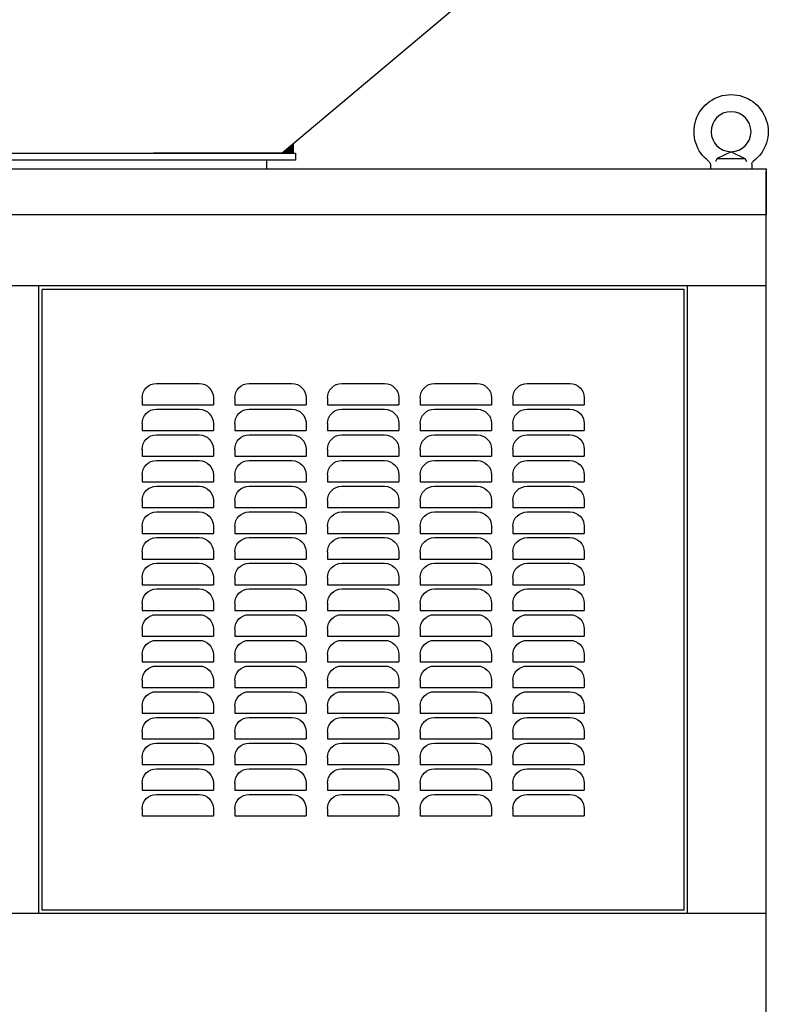
# Model space of a CAD drawing. Units: millimetres. Extents: x -1319 to 9428, y -150 to 13525.
# Drawn here: x -396 to 131, y 11729 to 12420 of the extents above; entities that cross this region are included whole.
import ezdxf

# ---------------------------------------------------------------- set-up
doc = ezdxf.new("R2010")
doc.units = ezdxf.units.MM
doc.header["$LTSCALE"] = 150
doc.layers.add('1轮廓实线层', color=7, linetype='Continuous')
doc.layers.add('5剖面线层', color=2, linetype='Continuous')

# ---------------------------------------------------------------- blocks, each defined once
blk = doc.blocks.new('13')
for p, q in [((2047.17, 1297.92), (2047.17, 1265.92)), ((3147.19, 1297.92), (2047.17, 1297.92)), ((2047.17, 695.92), (2047.17, 1295.92)), ((3147.19, 1265.92), (2047.17, 1265.92)), ((2047.17, 1215.92), (3147.19, 1215.92)), ((2102.17, 775.92), (2102.17, 1215.92)), ((2104.67, 778.42), (2104.67, 1213.42)), ((2104.67, 1213.42), (2554.68, 1213.42))]:
    blk.add_line(p, q)
at = {"layer": '1轮廓实线层'}
for p, q in [((2061.98, 1305.19), (2060.81, 1303.09)), ((2071.67, 1309.92), (2061.98, 1305.19)), ((2081.36, 1305.19), (2061.98, 1305.19)), ((2071.67, 1309.92), (2081.36, 1305.19)), ((2081.36, 1305.19), (2082.52, 1303.09)), ((2057.12, 1301.17), (2057.12, 1297.92)), ((2086.22, 1297.92), (2057.12, 1297.92)), ((2086.22, 1301.17), (2086.22, 1297.92)), ((2557.18, 775.92), (2557.18, 1215.92)), ((2554.68, 778.42), (2554.68, 1213.42)), ((2214.67, 1147.42), (2184.67, 1147.42)), ((2214.67, 1147.42), (2184.67, 1147.42)), ((2279.67, 1147.42), (2249.67, 1147.42)), ((2279.67, 1147.42), (2249.67, 1147.42)), ((2344.67, 1147.42), (2314.67, 1147.42)), ((2344.67, 1147.42), (2314.67, 1147.42)), ((2409.67, 1147.42), (2379.67, 1147.42)), ((2409.67, 1147.42), (2379.67, 1147.42)), ((2474.67, 1147.42), (2444.67, 1147.42)), ((2474.67, 1147.42), (2444.67, 1147.42)), ((2174.67, 1137.42), (2174.67, 1132.42)), ((2174.67, 1137.42), (2174.67, 1132.42)), ((2224.67, 1132.42), (2174.67, 1132.42)), ((2224.67, 1132.42), (2174.67, 1132.42)), ((2224.67, 1137.42), (2224.67, 1132.42)), ((2224.67, 1137.42), (2224.67, 1132.42)), ((2239.67, 1137.42), (2239.67, 1132.42)), ((2239.67, 1137.42), (2239.67, 1132.42)), ((2289.67, 1132.42), (2239.67, 1132.42)), ((2289.67, 1132.42), (2239.67, 1132.42)), ((2289.67, 1137.42), (2289.67, 1132.42)), ((2289.67, 1137.42), (2289.67, 1132.42)), ((2304.67, 1137.42), (2304.67, 1132.42)), ((2304.67, 1137.42), (2304.67, 1132.42)), ((2354.67, 1132.42), (2304.67, 1132.42)), ((2354.67, 1132.42), (2304.67, 1132.42)), ((2354.67, 1137.42), (2354.67, 1132.42)), ((2354.67, 1137.42), (2354.67, 1132.42)), ((2369.67, 1137.42), (2369.67, 1132.42)), ((2369.67, 1137.42), (2369.67, 1132.42)), ((2419.67, 1132.42), (2369.67, 1132.42)), ((2419.67, 1132.42), (2369.67, 1132.42)), ((2419.67, 1137.42), (2419.67, 1132.42)), ((2419.67, 1137.42), (2419.67, 1132.42)), ((2434.67, 1137.42), (2434.67, 1132.42)), ((2434.67, 1137.42), (2434.67, 1132.42)), ((2484.67, 1132.42), (2434.67, 1132.42)), ((2484.67, 1132.42), (2434.67, 1132.42)), ((2484.67, 1137.42), (2484.67, 1132.42)), ((2484.67, 1137.42), (2484.67, 1132.42)), ((2214.67, 1129.42), (2184.67, 1129.42)), ((2214.67, 1129.42), (2184.67, 1129.42)), ((2279.67, 1129.42), (2249.67, 1129.42)), ((2279.67, 1129.42), (2249.67, 1129.42)), ((2344.67, 1129.42), (2314.67, 1129.42)), ((2344.67, 1129.42), (2314.67, 1129.42)), ((2409.67, 1129.42), (2379.67, 1129.42)), ((2409.67, 1129.42), (2379.67, 1129.42)), ((2474.67, 1129.42), (2444.67, 1129.42)), ((2474.67, 1129.42), (2444.67, 1129.42)), ((2174.67, 1119.42), (2174.67, 1114.42)), ((2174.67, 1119.42), (2174.67, 1114.42)), ((2224.67, 1119.42), (2224.67, 1114.42)), ((2224.67, 1119.42), (2224.67, 1114.42)), ((2239.67, 1119.42), (2239.67, 1114.42)), ((2239.67, 1119.42), (2239.67, 1114.42)), ((2289.67, 1119.42), (2289.67, 1114.42)), ((2289.67, 1119.42), (2289.67, 1114.42)), ((2304.67, 1119.42), (2304.67, 1114.42)), ((2304.67, 1119.42), (2304.67, 1114.42)), ((2354.67, 1119.42), (2354.67, 1114.42)), ((2354.67, 1119.42), (2354.67, 1114.42)), ((2369.67, 1119.42), (2369.67, 1114.42)), ((2369.67, 1119.42), (2369.67, 1114.42)), ((2419.67, 1119.42), (2419.67, 1114.42)), ((2419.67, 1119.42), (2419.67, 1114.42)), ((2434.67, 1119.42), (2434.67, 1114.42)), ((2434.67, 1119.42), (2434.67, 1114.42)), ((2484.67, 1119.42), (2484.67, 1114.42)), ((2484.67, 1119.42), (2484.67, 1114.42)), ((2224.67, 1114.42), (2174.67, 1114.42)), ((2224.67, 1114.42), (2174.67, 1114.42)), ((2214.67, 1111.42), (2184.67, 1111.42)), ((2214.67, 1111.42), (2184.67, 1111.42)), ((2289.67, 1114.42), (2239.67, 1114.42)), ((2289.67, 1114.42), (2239.67, 1114.42)), ((2279.67, 1111.42), (2249.67, 1111.42)), ((2279.67, 1111.42), (2249.67, 1111.42)), ((2354.67, 1114.42), (2304.67, 1114.42)), ((2354.67, 1114.42), (2304.67, 1114.42)), ((2344.67, 1111.42), (2314.67, 1111.42)), ((2344.67, 1111.42), (2314.67, 1111.42)), ((2419.67, 1114.42), (2369.67, 1114.42)), ((2419.67, 1114.42), (2369.67, 1114.42)), ((2409.67, 1111.42), (2379.67, 1111.42)), ((2409.67, 1111.42), (2379.67, 1111.42)), ((2484.67, 1114.42), (2434.67, 1114.42)), ((2484.67, 1114.42), (2434.67, 1114.42)), ((2474.67, 1111.42), (2444.67, 1111.42)), ((2474.67, 1111.42), (2444.67, 1111.42)), ((2174.67, 1101.42), (2174.67, 1096.42)), ((2174.67, 1101.42), (2174.67, 1096.42)), ((2224.67, 1101.42), (2224.67, 1096.42)), ((2224.67, 1101.42), (2224.67, 1096.42)), ((2239.67, 1101.42), (2239.67, 1096.42)), ((2239.67, 1101.42), (2239.67, 1096.42)), ((2289.67, 1101.42), (2289.67, 1096.42)), ((2289.67, 1101.42), (2289.67, 1096.42)), ((2304.67, 1101.42), (2304.67, 1096.42)), ((2304.67, 1101.42), (2304.67, 1096.42)), ((2354.67, 1101.42), (2354.67, 1096.42)), ((2354.67, 1101.42), (2354.67, 1096.42)), ((2369.67, 1101.42), (2369.67, 1096.42)), ((2369.67, 1101.42), (2369.67, 1096.42)), ((2419.67, 1101.42), (2419.67, 1096.42)), ((2419.67, 1101.42), (2419.67, 1096.42)), ((2434.67, 1101.42), (2434.67, 1096.42)), ((2434.67, 1101.42), (2434.67, 1096.42)), ((2484.67, 1101.42), (2484.67, 1096.42)), ((2484.67, 1101.42), (2484.67, 1096.42)), ((2224.67, 1096.42), (2174.67, 1096.42)), ((2224.67, 1096.42), (2174.67, 1096.42)), ((2214.67, 1093.42), (2184.67, 1093.42)), ((2214.67, 1093.42), (2184.67, 1093.42)), ((2289.67, 1096.42), (2239.67, 1096.42)), ((2289.67, 1096.42), (2239.67, 1096.42)), ((2279.67, 1093.42), (2249.67, 1093.42)), ((2279.67, 1093.42), (2249.67, 1093.42)), ((2354.67, 1096.42), (2304.67, 1096.42)), ((2354.67, 1096.42), (2304.67, 1096.42)), ((2344.67, 1093.42), (2314.67, 1093.42)), ((2344.67, 1093.42), (2314.67, 1093.42)), ((2419.67, 1096.42), (2369.67, 1096.42)), ((2419.67, 1096.42), (2369.67, 1096.42)), ((2409.67, 1093.42), (2379.67, 1093.42)), ((2409.67, 1093.42), (2379.67, 1093.42)), ((2484.67, 1096.42), (2434.67, 1096.42)), ((2484.67, 1096.42), (2434.67, 1096.42)), ((2474.67, 1093.42), (2444.67, 1093.42)), ((2474.67, 1093.42), (2444.67, 1093.42)), ((2174.67, 1083.42), (2174.67, 1078.42)), ((2174.67, 1083.42), (2174.67, 1078.42)), ((2224.67, 1078.42), (2174.67, 1078.42)), ((2224.67, 1078.42), (2174.67, 1078.42)), ((2224.67, 1083.42), (2224.67, 1078.42)), ((2224.67, 1083.42), (2224.67, 1078.42)), ((2239.67, 1083.42), (2239.67, 1078.42)), ((2239.67, 1083.42), (2239.67, 1078.42)), ((2289.67, 1078.42), (2239.67, 1078.42)), ((2289.67, 1078.42), (2239.67, 1078.42)), ((2289.67, 1083.42), (2289.67, 1078.42)), ((2289.67, 1083.42), (2289.67, 1078.42)), ((2304.67, 1083.42), (2304.67, 1078.42)), ((2304.67, 1083.42), (2304.67, 1078.42)), ((2354.67, 1078.42), (2304.67, 1078.42)), ((2354.67, 1078.42), (2304.67, 1078.42)), ((2354.67, 1083.42), (2354.67, 1078.42)), ((2354.67, 1083.42), (2354.67, 1078.42)), ((2369.67, 1083.42), (2369.67, 1078.42)), ((2369.67, 1083.42), (2369.67, 1078.42)), ((2419.67, 1078.42), (2369.67, 1078.42)), ((2419.67, 1078.42), (2369.67, 1078.42)), ((2419.67, 1083.42), (2419.67, 1078.42)), ((2419.67, 1083.42), (2419.67, 1078.42)), ((2434.67, 1083.42), (2434.67, 1078.42)), ((2434.67, 1083.42), (2434.67, 1078.42)), ((2484.67, 1078.42), (2434.67, 1078.42)), ((2484.67, 1078.42), (2434.67, 1078.42)), ((2484.67, 1083.42), (2484.67, 1078.42)), ((2484.67, 1083.42), (2484.67, 1078.42)), ((2214.67, 1075.42), (2184.67, 1075.42)), ((2214.67, 1075.42), (2184.67, 1075.42)), ((2279.67, 1075.42), (2249.67, 1075.42)), ((2279.67, 1075.42), (2249.67, 1075.42)), ((2344.67, 1075.42), (2314.67, 1075.42)), ((2344.67, 1075.42), (2314.67, 1075.42)), ((2409.67, 1075.42), (2379.67, 1075.42)), ((2409.67, 1075.42), (2379.67, 1075.42)), ((2474.67, 1075.42), (2444.67, 1075.42)), ((2474.67, 1075.42), (2444.67, 1075.42)), ((2174.67, 1065.42), (2174.67, 1060.42)), ((2174.67, 1065.42), (2174.67, 1060.42)), ((2224.67, 1065.42), (2224.67, 1060.42)), ((2224.67, 1065.42), (2224.67, 1060.42)), ((2239.67, 1065.42), (2239.67, 1060.42)), ((2239.67, 1065.42), (2239.67, 1060.42)), ((2289.67, 1065.42), (2289.67, 1060.42)), ((2289.67, 1065.42), (2289.67, 1060.42)), ((2304.67, 1065.42), (2304.67, 1060.42)), ((2304.67, 1065.42), (2304.67, 1060.42)), ((2354.67, 1065.42), (2354.67, 1060.42)), ((2354.67, 1065.42), (2354.67, 1060.42)), ((2369.67, 1065.42), (2369.67, 1060.42)), ((2369.67, 1065.42), (2369.67, 1060.42)), ((2419.67, 1065.42), (2419.67, 1060.42)), ((2419.67, 1065.42), (2419.67, 1060.42)), ((2434.67, 1065.42), (2434.67, 1060.42)), ((2434.67, 1065.42), (2434.67, 1060.42)), ((2484.67, 1065.42), (2484.67, 1060.42)), ((2484.67, 1065.42), (2484.67, 1060.42)), ((2224.67, 1060.42), (2174.67, 1060.42)), ((2224.67, 1060.42), (2174.67, 1060.42)), ((2214.67, 1057.42), (2184.67, 1057.42)), ((2214.67, 1057.42), (2184.67, 1057.42)), ((2289.67, 1060.42), (2239.67, 1060.42)), ((2289.67, 1060.42), (2239.67, 1060.42)), ((2279.67, 1057.42), (2249.67, 1057.42)), ((2279.67, 1057.42), (2249.67, 1057.42)), ((2354.67, 1060.42), (2304.67, 1060.42)), ((2354.67, 1060.42), (2304.67, 1060.42)), ((2344.67, 1057.42), (2314.67, 1057.42)), ((2344.67, 1057.42), (2314.67, 1057.42)), ((2419.67, 1060.42), (2369.67, 1060.42)), ((2419.67, 1060.42), (2369.67, 1060.42)), ((2409.67, 1057.42), (2379.67, 1057.42)), ((2409.67, 1057.42), (2379.67, 1057.42)), ((2484.67, 1060.42), (2434.67, 1060.42)), ((2484.67, 1060.42), (2434.67, 1060.42)), ((2474.67, 1057.42), (2444.67, 1057.42)), ((2474.67, 1057.42), (2444.67, 1057.42)), ((2174.67, 1047.42), (2174.67, 1042.42)), ((2174.67, 1047.42), (2174.67, 1042.42)), ((2224.67, 1042.42), (2174.67, 1042.42)), ((2224.67, 1042.42), (2174.67, 1042.42)), ((2224.67, 1047.42), (2224.67, 1042.42)), ((2224.67, 1047.42), (2224.67, 1042.42)), ((2239.67, 1047.42), (2239.67, 1042.42)), ((2239.67, 1047.42), (2239.67, 1042.42)), ((2289.67, 1042.42), (2239.67, 1042.42)), ((2289.67, 1042.42), (2239.67, 1042.42)), ((2289.67, 1047.42), (2289.67, 1042.42)), ((2289.67, 1047.42), (2289.67, 1042.42)), ((2304.67, 1047.42), (2304.67, 1042.42)), ((2304.67, 1047.42), (2304.67, 1042.42)), ((2354.67, 1042.42), (2304.67, 1042.42)), ((2354.67, 1042.42), (2304.67, 1042.42)), ((2354.67, 1047.42), (2354.67, 1042.42)), ((2354.67, 1047.42), (2354.67, 1042.42)), ((2369.67, 1047.42), (2369.67, 1042.42)), ((2369.67, 1047.42), (2369.67, 1042.42)), ((2419.67, 1042.42), (2369.67, 1042.42)), ((2419.67, 1042.42), (2369.67, 1042.42)), ((2419.67, 1047.42), (2419.67, 1042.42)), ((2419.67, 1047.42), (2419.67, 1042.42)), ((2434.67, 1047.42), (2434.67, 1042.42)), ((2434.67, 1047.42), (2434.67, 1042.42)), ((2484.67, 1042.42), (2434.67, 1042.42)), ((2484.67, 1042.42), (2434.67, 1042.42)), ((2484.67, 1047.42), (2484.67, 1042.42)), ((2484.67, 1047.42), (2484.67, 1042.42)), ((2214.67, 1039.42), (2184.67, 1039.42)), ((2214.67, 1039.42), (2184.67, 1039.42)), ((2279.67, 1039.42), (2249.67, 1039.42)), ((2279.67, 1039.42), (2249.67, 1039.42)), ((2344.67, 1039.42), (2314.67, 1039.42)), ((2344.67, 1039.42), (2314.67, 1039.42)), ((2409.67, 1039.42), (2379.67, 1039.42)), ((2409.67, 1039.42), (2379.67, 1039.42)), ((2474.67, 1039.42), (2444.67, 1039.42)), ((2474.67, 1039.42), (2444.67, 1039.42)), ((2174.67, 1029.42), (2174.67, 1024.42)), ((2174.67, 1029.42), (2174.67, 1024.42)), ((2224.67, 1029.42), (2224.67, 1024.42)), ((2224.67, 1029.42), (2224.67, 1024.42)), ((2239.67, 1029.42), (2239.67, 1024.42)), ((2239.67, 1029.42), (2239.67, 1024.42)), ((2289.67, 1029.42), (2289.67, 1024.42)), ((2289.67, 1029.42), (2289.67, 1024.42)), ((2304.67, 1029.42), (2304.67, 1024.42)), ((2304.67, 1029.42), (2304.67, 1024.42)), ((2354.67, 1029.42), (2354.67, 1024.42)), ((2354.67, 1029.42), (2354.67, 1024.42)), ((2369.67, 1029.42), (2369.67, 1024.42)), ((2369.67, 1029.42), (2369.67, 1024.42)), ((2419.67, 1029.42), (2419.67, 1024.42)), ((2419.67, 1029.42), (2419.67, 1024.42)), ((2434.67, 1029.42), (2434.67, 1024.42)), ((2434.67, 1029.42), (2434.67, 1024.42)), ((2484.67, 1029.42), (2484.67, 1024.42)), ((2484.67, 1029.42), (2484.67, 1024.42)), ((2224.67, 1024.42), (2174.67, 1024.42)), ((2224.67, 1024.42), (2174.67, 1024.42)), ((2214.67, 1021.42), (2184.67, 1021.42)), ((2214.67, 1021.42), (2184.67, 1021.42)), ((2289.67, 1024.42), (2239.67, 1024.42)), ((2289.67, 1024.42), (2239.67, 1024.42)), ((2279.67, 1021.42), (2249.67, 1021.42)), ((2279.67, 1021.42), (2249.67, 1021.42)), ((2354.67, 1024.42), (2304.67, 1024.42)), ((2354.67, 1024.42), (2304.67, 1024.42)), ((2344.67, 1021.42), (2314.67, 1021.42)), ((2344.67, 1021.42), (2314.67, 1021.42)), ((2419.67, 1024.42), (2369.67, 1024.42)), ((2419.67, 1024.42), (2369.67, 1024.42)), ((2409.67, 1021.42), (2379.67, 1021.42)), ((2409.67, 1021.42), (2379.67, 1021.42)), ((2484.67, 1024.42), (2434.67, 1024.42)), ((2484.67, 1024.42), (2434.67, 1024.42)), ((2474.67, 1021.42), (2444.67, 1021.42)), ((2474.67, 1021.42), (2444.67, 1021.42)), ((2174.67, 1011.42), (2174.67, 1006.42)), ((2174.67, 1011.42), (2174.67, 1006.42)), ((2224.67, 1011.42), (2224.67, 1006.42)), ((2224.67, 1011.42), (2224.67, 1006.42)), ((2239.67, 1011.42), (2239.67, 1006.42)), ((2239.67, 1011.42), (2239.67, 1006.42)), ((2289.67, 1011.42), (2289.67, 1006.42)), ((2289.67, 1011.42), (2289.67, 1006.42)), ((2304.67, 1011.42), (2304.67, 1006.42)), ((2304.67, 1011.42), (2304.67, 1006.42)), ((2354.67, 1011.42), (2354.67, 1006.42)), ((2354.67, 1011.42), (2354.67, 1006.42)), ((2369.67, 1011.42), (2369.67, 1006.42)), ((2369.67, 1011.42), (2369.67, 1006.42)), ((2419.67, 1011.42), (2419.67, 1006.42)), ((2419.67, 1011.42), (2419.67, 1006.42)), ((2434.67, 1011.42), (2434.67, 1006.42)), ((2434.67, 1011.42), (2434.67, 1006.42)), ((2484.67, 1011.42), (2484.67, 1006.42)), ((2484.67, 1011.42), (2484.67, 1006.42)), ((2224.67, 1006.42), (2174.67, 1006.42)), ((2224.67, 1006.42), (2174.67, 1006.42)), ((2214.67, 1003.42), (2184.67, 1003.42)), ((2214.67, 1003.42), (2184.67, 1003.42)), ((2289.67, 1006.42), (2239.67, 1006.42)), ((2289.67, 1006.42), (2239.67, 1006.42)), ((2279.67, 1003.42), (2249.67, 1003.42)), ((2279.67, 1003.42), (2249.67, 1003.42)), ((2354.67, 1006.42), (2304.67, 1006.42)), ((2354.67, 1006.42), (2304.67, 1006.42)), ((2344.67, 1003.42), (2314.67, 1003.42)), ((2344.67, 1003.42), (2314.67, 1003.42)), ((2419.67, 1006.42), (2369.67, 1006.42)), ((2419.67, 1006.42), (2369.67, 1006.42)), ((2409.67, 1003.42), (2379.67, 1003.42)), ((2409.67, 1003.42), (2379.67, 1003.42)), ((2484.67, 1006.42), (2434.67, 1006.42)), ((2484.67, 1006.42), (2434.67, 1006.42)), ((2474.67, 1003.42), (2444.67, 1003.42)), ((2474.67, 1003.42), (2444.67, 1003.42)), ((2174.67, 993.42), (2174.67, 988.42)), ((2174.67, 993.42), (2174.67, 988.42)), ((2224.67, 988.42), (2174.67, 988.42)), ((2224.67, 988.42), (2174.67, 988.42)), ((2224.67, 993.42), (2224.67, 988.42)), ((2224.67, 993.42), (2224.67, 988.42)), ((2239.67, 993.42), (2239.67, 988.42)), ((2239.67, 993.42), (2239.67, 988.42)), ((2289.67, 988.42), (2239.67, 988.42)), ((2289.67, 988.42), (2239.67, 988.42)), ((2289.67, 993.42), (2289.67, 988.42)), ((2289.67, 993.42), (2289.67, 988.42)), ((2304.67, 993.42), (2304.67, 988.42)), ((2304.67, 993.42), (2304.67, 988.42)), ((2354.67, 988.42), (2304.67, 988.42)), ((2354.67, 988.42), (2304.67, 988.42)), ((2354.67, 993.42), (2354.67, 988.42)), ((2354.67, 993.42), (2354.67, 988.42)), ((2369.67, 993.42), (2369.67, 988.42)), ((2369.67, 993.42), (2369.67, 988.42)), ((2419.67, 988.42), (2369.67, 988.42)), ((2419.67, 988.42), (2369.67, 988.42)), ((2419.67, 993.42), (2419.67, 988.42)), ((2419.67, 993.42), (2419.67, 988.42)), ((2434.67, 993.42), (2434.67, 988.42)), ((2434.67, 993.42), (2434.67, 988.42)), ((2484.67, 988.42), (2434.67, 988.42)), ((2484.67, 988.42), (2434.67, 988.42)), ((2484.67, 993.42), (2484.67, 988.42)), ((2484.67, 993.42), (2484.67, 988.42)), ((2214.67, 985.42), (2184.67, 985.42)), ((2214.67, 985.42), (2184.67, 985.42)), ((2279.67, 985.42), (2249.67, 985.42)), ((2279.67, 985.42), (2249.67, 985.42)), ((2344.67, 985.42), (2314.67, 985.42)), ((2344.67, 985.42), (2314.67, 985.42)), ((2409.67, 985.42), (2379.67, 985.42)), ((2409.67, 985.42), (2379.67, 985.42)), ((2474.67, 985.42), (2444.67, 985.42)), ((2474.67, 985.42), (2444.67, 985.42)), ((2174.67, 975.42), (2174.67, 970.42)), ((2174.67, 975.42), (2174.67, 970.42)), ((2224.67, 975.42), (2224.67, 970.42)), ((2224.67, 975.42), (2224.67, 970.42)), ((2239.67, 975.42), (2239.67, 970.42)), ((2239.67, 975.42), (2239.67, 970.42)), ((2289.67, 975.42), (2289.67, 970.42)), ((2289.67, 975.42), (2289.67, 970.42)), ((2304.67, 975.42), (2304.67, 970.42)), ((2304.67, 975.42), (2304.67, 970.42)), ((2354.67, 975.42), (2354.67, 970.42)), ((2354.67, 975.42), (2354.67, 970.42)), ((2369.67, 975.42), (2369.67, 970.42)), ((2369.67, 975.42), (2369.67, 970.42)), ((2419.67, 975.42), (2419.67, 970.42)), ((2419.67, 975.42), (2419.67, 970.42)), ((2434.67, 975.42), (2434.67, 970.42)), ((2434.67, 975.42), (2434.67, 970.42)), ((2484.67, 975.42), (2484.67, 970.42)), ((2484.67, 975.42), (2484.67, 970.42)), ((2224.67, 970.42), (2174.67, 970.42)), ((2224.67, 970.42), (2174.67, 970.42)), ((2214.67, 967.42), (2184.67, 967.42)), ((2214.67, 967.42), (2184.67, 967.42)), ((2289.67, 970.42), (2239.67, 970.42)), ((2289.67, 970.42), (2239.67, 970.42)), ((2279.67, 967.42), (2249.67, 967.42)), ((2279.67, 967.42), (2249.67, 967.42)), ((2354.67, 970.42), (2304.67, 970.42)), ((2354.67, 970.42), (2304.67, 970.42)), ((2344.67, 967.42), (2314.67, 967.42)), ((2344.67, 967.42), (2314.67, 967.42)), ((2419.67, 970.42), (2369.67, 970.42)), ((2419.67, 970.42), (2369.67, 970.42)), ((2409.67, 967.42), (2379.67, 967.42)), ((2409.67, 967.42), (2379.67, 967.42)), ((2484.67, 970.42), (2434.67, 970.42)), ((2484.67, 970.42), (2434.67, 970.42)), ((2474.67, 967.42), (2444.67, 967.42)), ((2474.67, 967.42), (2444.67, 967.42)), ((2174.67, 957.42), (2174.67, 952.42)), ((2174.67, 957.42), (2174.67, 952.42)), ((2224.67, 952.42), (2174.67, 952.42)), ((2224.67, 952.42), (2174.67, 952.42)), ((2224.67, 957.42), (2224.67, 952.42)), ((2224.67, 957.42), (2224.67, 952.42)), ((2239.67, 957.42), (2239.67, 952.42)), ((2239.67, 957.42), (2239.67, 952.42)), ((2289.67, 952.42), (2239.67, 952.42)), ((2289.67, 952.42), (2239.67, 952.42)), ((2289.67, 957.42), (2289.67, 952.42)), ((2289.67, 957.42), (2289.67, 952.42)), ((2304.67, 957.42), (2304.67, 952.42)), ((2304.67, 957.42), (2304.67, 952.42)), ((2354.67, 952.42), (2304.67, 952.42)), ((2354.67, 952.42), (2304.67, 952.42)), ((2354.67, 957.42), (2354.67, 952.42)), ((2354.67, 957.42), (2354.67, 952.42)), ((2369.67, 957.42), (2369.67, 952.42)), ((2369.67, 957.42), (2369.67, 952.42)), ((2419.67, 952.42), (2369.67, 952.42)), ((2419.67, 952.42), (2369.67, 952.42)), ((2419.67, 957.42), (2419.67, 952.42)), ((2419.67, 957.42), (2419.67, 952.42)), ((2434.67, 957.42), (2434.67, 952.42)), ((2434.67, 957.42), (2434.67, 952.42)), ((2484.67, 952.42), (2434.67, 952.42)), ((2484.67, 952.42), (2434.67, 952.42)), ((2484.67, 957.42), (2484.67, 952.42)), ((2484.67, 957.42), (2484.67, 952.42)), ((2214.67, 949.42), (2184.67, 949.42)), ((2214.67, 949.42), (2184.67, 949.42)), ((2279.67, 949.42), (2249.67, 949.42)), ((2279.67, 949.42), (2249.67, 949.42)), ((2344.67, 949.42), (2314.67, 949.42)), ((2344.67, 949.42), (2314.67, 949.42)), ((2409.67, 949.42), (2379.67, 949.42)), ((2409.67, 949.42), (2379.67, 949.42)), ((2474.67, 949.42), (2444.67, 949.42)), ((2474.67, 949.42), (2444.67, 949.42)), ((2174.67, 939.42), (2174.67, 934.42)), ((2174.67, 939.42), (2174.67, 934.42)), ((2224.67, 939.42), (2224.67, 934.42)), ((2224.67, 939.42), (2224.67, 934.42)), ((2239.67, 939.42), (2239.67, 934.42)), ((2239.67, 939.42), (2239.67, 934.42)), ((2289.67, 939.42), (2289.67, 934.42)), ((2289.67, 939.42), (2289.67, 934.42)), ((2304.67, 939.42), (2304.67, 934.42)), ((2304.67, 939.42), (2304.67, 934.42)), ((2354.67, 939.42), (2354.67, 934.42)), ((2354.67, 939.42), (2354.67, 934.42)), ((2369.67, 939.42), (2369.67, 934.42)), ((2369.67, 939.42), (2369.67, 934.42)), ((2419.67, 939.42), (2419.67, 934.42)), ((2419.67, 939.42), (2419.67, 934.42)), ((2434.67, 939.42), (2434.67, 934.42)), ((2434.67, 939.42), (2434.67, 934.42)), ((2484.67, 939.42), (2484.67, 934.42)), ((2484.67, 939.42), (2484.67, 934.42)), ((2224.67, 934.42), (2174.67, 934.42)), ((2224.67, 934.42), (2174.67, 934.42)), ((2289.67, 934.42), (2239.67, 934.42)), ((2289.67, 934.42), (2239.67, 934.42)), ((2354.67, 934.42), (2304.67, 934.42)), ((2354.67, 934.42), (2304.67, 934.42)), ((2419.67, 934.42), (2369.67, 934.42)), ((2419.67, 934.42), (2369.67, 934.42)), ((2484.67, 934.42), (2434.67, 934.42)), ((2484.67, 934.42), (2434.67, 934.42)), ((2214.67, 931.42), (2184.67, 931.42)), ((2214.67, 931.42), (2184.67, 931.42)), ((2279.67, 931.42), (2249.67, 931.42)), ((2279.67, 931.42), (2249.67, 931.42)), ((2344.67, 931.42), (2314.67, 931.42)), ((2344.67, 931.42), (2314.67, 931.42)), ((2409.67, 931.42), (2379.67, 931.42)), ((2409.67, 931.42), (2379.67, 931.42)), ((2474.67, 931.42), (2444.67, 931.42)), ((2474.67, 931.42), (2444.67, 931.42)), ((2174.67, 921.42), (2174.67, 916.42)), ((2174.67, 921.42), (2174.67, 916.42)), ((2224.67, 921.42), (2224.67, 916.42)), ((2224.67, 921.42), (2224.67, 916.42)), ((2239.67, 921.42), (2239.67, 916.42)), ((2239.67, 921.42), (2239.67, 916.42)), ((2289.67, 921.42), (2289.67, 916.42)), ((2289.67, 921.42), (2289.67, 916.42)), ((2304.67, 921.42), (2304.67, 916.42)), ((2304.67, 921.42), (2304.67, 916.42)), ((2354.67, 921.42), (2354.67, 916.42)), ((2354.67, 921.42), (2354.67, 916.42)), ((2369.67, 921.42), (2369.67, 916.42)), ((2369.67, 921.42), (2369.67, 916.42)), ((2419.67, 921.42), (2419.67, 916.42)), ((2419.67, 921.42), (2419.67, 916.42)), ((2434.67, 921.42), (2434.67, 916.42)), ((2434.67, 921.42), (2434.67, 916.42)), ((2484.67, 921.42), (2484.67, 916.42)), ((2484.67, 921.42), (2484.67, 916.42)), ((2224.67, 916.42), (2174.67, 916.42)), ((2224.67, 916.42), (2174.67, 916.42)), ((2214.67, 913.42), (2184.67, 913.42)), ((2214.67, 913.42), (2184.67, 913.42)), ((2289.67, 916.42), (2239.67, 916.42)), ((2289.67, 916.42), (2239.67, 916.42)), ((2279.67, 913.42), (2249.67, 913.42)), ((2279.67, 913.42), (2249.67, 913.42)), ((2354.67, 916.42), (2304.67, 916.42)), ((2354.67, 916.42), (2304.67, 916.42)), ((2344.67, 913.42), (2314.67, 913.42)), ((2344.67, 913.42), (2314.67, 913.42)), ((2419.67, 916.42), (2369.67, 916.42)), ((2419.67, 916.42), (2369.67, 916.42)), ((2409.67, 913.42), (2379.67, 913.42)), ((2409.67, 913.42), (2379.67, 913.42)), ((2484.67, 916.42), (2434.67, 916.42)), ((2484.67, 916.42), (2434.67, 916.42)), ((2474.67, 913.42), (2444.67, 913.42)), ((2474.67, 913.42), (2444.67, 913.42)), ((2174.67, 903.42), (2174.67, 898.42)), ((2174.67, 903.42), (2174.67, 898.42)), ((2224.67, 898.42), (2174.67, 898.42)), ((2224.67, 898.42), (2174.67, 898.42)), ((2224.67, 903.42), (2224.67, 898.42)), ((2224.67, 903.42), (2224.67, 898.42)), ((2239.67, 903.42), (2239.67, 898.42)), ((2239.67, 903.42), (2239.67, 898.42)), ((2289.67, 898.42), (2239.67, 898.42)), ((2289.67, 898.42), (2239.67, 898.42)), ((2289.67, 903.42), (2289.67, 898.42)), ((2289.67, 903.42), (2289.67, 898.42)), ((2304.67, 903.42), (2304.67, 898.42)), ((2304.67, 903.42), (2304.67, 898.42)), ((2354.67, 898.42), (2304.67, 898.42)), ((2354.67, 898.42), (2304.67, 898.42)), ((2354.67, 903.42), (2354.67, 898.42)), ((2354.67, 903.42), (2354.67, 898.42)), ((2369.67, 903.42), (2369.67, 898.42)), ((2369.67, 903.42), (2369.67, 898.42)), ((2419.67, 898.42), (2369.67, 898.42)), ((2419.67, 898.42), (2369.67, 898.42)), ((2419.67, 903.42), (2419.67, 898.42)), ((2419.67, 903.42), (2419.67, 898.42)), ((2434.67, 903.42), (2434.67, 898.42)), ((2434.67, 903.42), (2434.67, 898.42)), ((2484.67, 898.42), (2434.67, 898.42)), ((2484.67, 898.42), (2434.67, 898.42)), ((2484.67, 903.42), (2484.67, 898.42)), ((2484.67, 903.42), (2484.67, 898.42)), ((2214.67, 895.42), (2184.67, 895.42)), ((2214.67, 895.42), (2184.67, 895.42)), ((2279.67, 895.42), (2249.67, 895.42)), ((2279.67, 895.42), (2249.67, 895.42)), ((2344.67, 895.42), (2314.67, 895.42)), ((2344.67, 895.42), (2314.67, 895.42)), ((2409.67, 895.42), (2379.67, 895.42)), ((2409.67, 895.42), (2379.67, 895.42)), ((2474.67, 895.42), (2444.67, 895.42)), ((2474.67, 895.42), (2444.67, 895.42)), ((2174.67, 885.42), (2174.67, 880.42)), ((2174.67, 885.42), (2174.67, 880.42)), ((2224.67, 885.42), (2224.67, 880.42)), ((2224.67, 885.42), (2224.67, 880.42)), ((2239.67, 885.42), (2239.67, 880.42)), ((2239.67, 885.42), (2239.67, 880.42)), ((2289.67, 885.42), (2289.67, 880.42)), ((2289.67, 885.42), (2289.67, 880.42)), ((2304.67, 885.42), (2304.67, 880.42)), ((2304.67, 885.42), (2304.67, 880.42)), ((2354.67, 885.42), (2354.67, 880.42)), ((2354.67, 885.42), (2354.67, 880.42)), ((2369.67, 885.42), (2369.67, 880.42)), ((2369.67, 885.42), (2369.67, 880.42)), ((2419.67, 885.42), (2419.67, 880.42)), ((2419.67, 885.42), (2419.67, 880.42)), ((2434.67, 885.42), (2434.67, 880.42)), ((2434.67, 885.42), (2434.67, 880.42)), ((2484.67, 885.42), (2484.67, 880.42)), ((2484.67, 885.42), (2484.67, 880.42)), ((2224.67, 880.42), (2174.67, 880.42)), ((2224.67, 880.42), (2174.67, 880.42)), ((2214.67, 877.42), (2184.67, 877.42)), ((2214.67, 877.42), (2184.67, 877.42)), ((2289.67, 880.42), (2239.67, 880.42)), ((2289.67, 880.42), (2239.67, 880.42)), ((2279.67, 877.42), (2249.67, 877.42)), ((2279.67, 877.42), (2249.67, 877.42)), ((2354.67, 880.42), (2304.67, 880.42)), ((2354.67, 880.42), (2304.67, 880.42)), ((2344.67, 877.42), (2314.67, 877.42)), ((2344.67, 877.42), (2314.67, 877.42)), ((2419.67, 880.42), (2369.67, 880.42)), ((2419.67, 880.42), (2369.67, 880.42)), ((2409.67, 877.42), (2379.67, 877.42)), ((2409.67, 877.42), (2379.67, 877.42)), ((2484.67, 880.42), (2434.67, 880.42)), ((2484.67, 880.42), (2434.67, 880.42)), ((2474.67, 877.42), (2444.67, 877.42)), ((2474.67, 877.42), (2444.67, 877.42)), ((2174.67, 867.42), (2174.67, 862.42)), ((2174.67, 867.42), (2174.67, 862.42)), ((2224.67, 867.42), (2224.67, 862.42)), ((2224.67, 867.42), (2224.67, 862.42)), ((2239.67, 867.42), (2239.67, 862.42)), ((2239.67, 867.42), (2239.67, 862.42)), ((2289.67, 867.42), (2289.67, 862.42)), ((2289.67, 867.42), (2289.67, 862.42)), ((2304.67, 867.42), (2304.67, 862.42)), ((2304.67, 867.42), (2304.67, 862.42)), ((2354.67, 867.42), (2354.67, 862.42)), ((2354.67, 867.42), (2354.67, 862.42)), ((2369.67, 867.42), (2369.67, 862.42)), ((2369.67, 867.42), (2369.67, 862.42)), ((2419.67, 867.42), (2419.67, 862.42)), ((2419.67, 867.42), (2419.67, 862.42)), ((2434.67, 867.42), (2434.67, 862.42)), ((2434.67, 867.42), (2434.67, 862.42)), ((2484.67, 867.42), (2484.67, 862.42)), ((2484.67, 867.42), (2484.67, 862.42)), ((2224.67, 862.42), (2174.67, 862.42)), ((2224.67, 862.42), (2174.67, 862.42)), ((2214.67, 859.42), (2184.67, 859.42)), ((2214.67, 859.42), (2184.67, 859.42)), ((2289.67, 862.42), (2239.67, 862.42)), ((2289.67, 862.42), (2239.67, 862.42)), ((2279.67, 859.42), (2249.67, 859.42)), ((2279.67, 859.42), (2249.67, 859.42)), ((2354.67, 862.42), (2304.67, 862.42)), ((2354.67, 862.42), (2304.67, 862.42)), ((2344.67, 859.42), (2314.67, 859.42)), ((2344.67, 859.42), (2314.67, 859.42)), ((2419.67, 862.42), (2369.67, 862.42)), ((2419.67, 862.42), (2369.67, 862.42)), ((2409.67, 859.42), (2379.67, 859.42)), ((2409.67, 859.42), (2379.67, 859.42)), ((2484.67, 862.42), (2434.67, 862.42)), ((2484.67, 862.42), (2434.67, 862.42)), ((2474.67, 859.42), (2444.67, 859.42)), ((2474.67, 859.42), (2444.67, 859.42)), ((2174.67, 849.42), (2174.67, 844.42)), ((2174.67, 849.42), (2174.67, 844.42)), ((2224.67, 849.42), (2224.67, 844.42)), ((2224.67, 849.42), (2224.67, 844.42)), ((2239.67, 849.42), (2239.67, 844.42)), ((2239.67, 849.42), (2239.67, 844.42)), ((2289.67, 849.42), (2289.67, 844.42)), ((2289.67, 849.42), (2289.67, 844.42)), ((2304.67, 849.42), (2304.67, 844.42)), ((2304.67, 849.42), (2304.67, 844.42)), ((2354.67, 849.42), (2354.67, 844.42)), ((2354.67, 849.42), (2354.67, 844.42)), ((2369.67, 849.42), (2369.67, 844.42)), ((2369.67, 849.42), (2369.67, 844.42)), ((2419.67, 849.42), (2419.67, 844.42)), ((2419.67, 849.42), (2419.67, 844.42)), ((2434.67, 849.42), (2434.67, 844.42)), ((2434.67, 849.42), (2434.67, 844.42)), ((2484.67, 849.42), (2484.67, 844.42)), ((2484.67, 849.42), (2484.67, 844.42)), ((2224.67, 844.42), (2174.67, 844.42)), ((2224.67, 844.42), (2174.67, 844.42)), ((2289.67, 844.42), (2239.67, 844.42)), ((2289.67, 844.42), (2239.67, 844.42)), ((2354.67, 844.42), (2304.67, 844.42)), ((2354.67, 844.42), (2304.67, 844.42)), ((2419.67, 844.42), (2369.67, 844.42)), ((2419.67, 844.42), (2369.67, 844.42)), ((2484.67, 844.42), (2434.67, 844.42)), ((2484.67, 844.42), (2434.67, 844.42)), ((2047.17, 775.92), (3147.19, 775.92)), ((2104.67, 778.42), (2554.68, 778.42))]:
    blk.add_line(p, q, dxfattribs=at)
blk.add_circle((2071.67, 1323.92), 14, dxfattribs=at)
for centre, radius, start, end in [((2071.67, 1323.92), 26, 306.57013, 233.42987), ((2054.79, 1301.17), 2.33, 0, 53.42987), ((2088.54, 1301.17), 2.33, 126.57013, 180), ((2184.67, 1137.42), 10, 90, 180), ((2184.67, 1137.42), 10, 90, 180), ((2214.67, 1137.42), 10, 0, 90), ((2214.67, 1137.42), 10, 0, 90), ((2249.67, 1137.42), 10, 90, 180), ((2249.67, 1137.42), 10, 90, 180), ((2279.67, 1137.42), 10, 0, 90), ((2279.67, 1137.42), 10, 0, 90), ((2314.67, 1137.42), 10, 90, 180), ((2314.67, 1137.42), 10, 90, 180), ((2344.67, 1137.42), 10, 0, 90), ((2344.67, 1137.42), 10, 0, 90), ((2379.67, 1137.42), 10, 90, 180), ((2379.67, 1137.42), 10, 90, 180), ((2409.67, 1137.42), 10, 0, 90), ((2409.67, 1137.42), 10, 0, 90), ((2444.67, 1137.42), 10, 90, 180), ((2444.67, 1137.42), 10, 90, 180), ((2474.67, 1137.42), 10, 0, 90), ((2474.67, 1137.42), 10, 0, 90), ((2184.67, 1119.42), 10, 90, 180), ((2184.67, 1119.42), 10, 90, 180), ((2214.67, 1119.42), 10, 0, 90), ((2214.67, 1119.42), 10, 0, 90), ((2249.67, 1119.42), 10, 90, 180), ((2249.67, 1119.42), 10, 90, 180), ((2279.67, 1119.42), 10, 0, 90), ((2279.67, 1119.42), 10, 0, 90), ((2314.67, 1119.42), 10, 90, 180), ((2314.67, 1119.42), 10, 90, 180), ((2344.67, 1119.42), 10, 0, 90), ((2344.67, 1119.42), 10, 0, 90), ((2379.67, 1119.42), 10, 90, 180), ((2379.67, 1119.42), 10, 90, 180), ((2409.67, 1119.42), 10, 0, 90), ((2409.67, 1119.42), 10, 0, 90), ((2444.67, 1119.42), 10, 90, 180), ((2444.67, 1119.42), 10, 90, 180), ((2474.67, 1119.42), 10, 0, 90), ((2474.67, 1119.42), 10, 0, 90), ((2184.67, 1101.42), 10, 90, 180), ((2184.67, 1101.42), 10, 90, 180), ((2214.67, 1101.42), 10, 0, 90), ((2214.67, 1101.42), 10, 0, 90), ((2249.67, 1101.42), 10, 90, 180), ((2249.67, 1101.42), 10, 90, 180), ((2279.67, 1101.42), 10, 0, 90), ((2279.67, 1101.42), 10, 0, 90), ((2314.67, 1101.42), 10, 90, 180), ((2314.67, 1101.42), 10, 90, 180), ((2344.67, 1101.42), 10, 0, 90), ((2344.67, 1101.42), 10, 0, 90), ((2379.67, 1101.42), 10, 90, 180), ((2379.67, 1101.42), 10, 90, 180), ((2409.67, 1101.42), 10, 0, 90), ((2409.67, 1101.42), 10, 0, 90), ((2444.67, 1101.42), 10, 90, 180), ((2444.67, 1101.42), 10, 90, 180), ((2474.67, 1101.42), 10, 0, 90), ((2474.67, 1101.42), 10, 0, 90), ((2184.67, 1083.42), 10, 90, 180), ((2184.67, 1083.42), 10, 90, 180), ((2214.67, 1083.42), 10, 0, 90), ((2214.67, 1083.42), 10, 0, 90), ((2249.67, 1083.42), 10, 90, 180), ((2249.67, 1083.42), 10, 90, 180), ((2279.67, 1083.42), 10, 0, 90), ((2279.67, 1083.42), 10, 0, 90), ((2314.67, 1083.42), 10, 90, 180), ((2314.67, 1083.42), 10, 90, 180), ((2344.67, 1083.42), 10, 0, 90), ((2344.67, 1083.42), 10, 0, 90), ((2379.67, 1083.42), 10, 90, 180), ((2379.67, 1083.42), 10, 90, 180), ((2409.67, 1083.42), 10, 0, 90), ((2409.67, 1083.42), 10, 0, 90), ((2444.67, 1083.42), 10, 90, 180), ((2444.67, 1083.42), 10, 90, 180), ((2474.67, 1083.42), 10, 0, 90), ((2474.67, 1083.42), 10, 0, 90), ((2184.67, 1065.42), 10, 90, 180), ((2184.67, 1065.42), 10, 90, 180), ((2214.67, 1065.42), 10, 0, 90), ((2214.67, 1065.42), 10, 0, 90), ((2249.67, 1065.42), 10, 90, 180), ((2249.67, 1065.42), 10, 90, 180), ((2279.67, 1065.42), 10, 0, 90), ((2279.67, 1065.42), 10, 0, 90), ((2314.67, 1065.42), 10, 90, 180), ((2314.67, 1065.42), 10, 90, 180), ((2344.67, 1065.42), 10, 0, 90), ((2344.67, 1065.42), 10, 0, 90), ((2379.67, 1065.42), 10, 90, 180), ((2379.67, 1065.42), 10, 90, 180), ((2409.67, 1065.42), 10, 0, 90), ((2409.67, 1065.42), 10, 0, 90), ((2444.67, 1065.42), 10, 90, 180), ((2444.67, 1065.42), 10, 90, 180), ((2474.67, 1065.42), 10, 0, 90), ((2474.67, 1065.42), 10, 0, 90), ((2184.67, 1047.42), 10, 90, 180), ((2184.67, 1047.42), 10, 90, 180), ((2214.67, 1047.42), 10, 0, 90), ((2214.67, 1047.42), 10, 0, 90), ((2249.67, 1047.42), 10, 90, 180), ((2249.67, 1047.42), 10, 90, 180), ((2279.67, 1047.42), 10, 0, 90), ((2279.67, 1047.42), 10, 0, 90), ((2314.67, 1047.42), 10, 90, 180), ((2314.67, 1047.42), 10, 90, 180), ((2344.67, 1047.42), 10, 0, 90), ((2344.67, 1047.42), 10, 0, 90), ((2379.67, 1047.42), 10, 90, 180), ((2379.67, 1047.42), 10, 90, 180), ((2409.67, 1047.42), 10, 0, 90), ((2409.67, 1047.42), 10, 0, 90), ((2444.67, 1047.42), 10, 90, 180), ((2444.67, 1047.42), 10, 90, 180), ((2474.67, 1047.42), 10, 0, 90), ((2474.67, 1047.42), 10, 0, 90), ((2184.67, 1029.42), 10, 90, 180), ((2184.67, 1029.42), 10, 90, 180), ((2214.67, 1029.42), 10, 0, 90), ((2214.67, 1029.42), 10, 0, 90), ((2249.67, 1029.42), 10, 90, 180), ((2249.67, 1029.42), 10, 90, 180), ((2279.67, 1029.42), 10, 0, 90), ((2279.67, 1029.42), 10, 0, 90), ((2314.67, 1029.42), 10, 90, 180), ((2314.67, 1029.42), 10, 90, 180), ((2344.67, 1029.42), 10, 0, 90), ((2344.67, 1029.42), 10, 0, 90), ((2379.67, 1029.42), 10, 90, 180), ((2379.67, 1029.42), 10, 90, 180), ((2409.67, 1029.42), 10, 0, 90), ((2409.67, 1029.42), 10, 0, 90), ((2444.67, 1029.42), 10, 90, 180), ((2444.67, 1029.42), 10, 90, 180), ((2474.67, 1029.42), 10, 0, 90), ((2474.67, 1029.42), 10, 0, 90), ((2184.67, 1011.42), 10, 90, 180), ((2184.67, 1011.42), 10, 90, 180), ((2214.67, 1011.42), 10, 0, 90), ((2214.67, 1011.42), 10, 0, 90), ((2249.67, 1011.42), 10, 90, 180), ((2249.67, 1011.42), 10, 90, 180), ((2279.67, 1011.42), 10, 0, 90), ((2279.67, 1011.42), 10, 0, 90), ((2314.67, 1011.42), 10, 90, 180), ((2314.67, 1011.42), 10, 90, 180), ((2344.67, 1011.42), 10, 0, 90), ((2344.67, 1011.42), 10, 0, 90), ((2379.67, 1011.42), 10, 90, 180), ((2379.67, 1011.42), 10, 90, 180), ((2409.67, 1011.42), 10, 0, 90), ((2409.67, 1011.42), 10, 0, 90), ((2444.67, 1011.42), 10, 90, 180), ((2444.67, 1011.42), 10, 90, 180), ((2474.67, 1011.42), 10, 0, 90), ((2474.67, 1011.42), 10, 0, 90), ((2184.67, 993.42), 10, 90, 180), ((2184.67, 993.42), 10, 90, 180), ((2214.67, 993.42), 10, 0, 90), ((2214.67, 993.42), 10, 0, 90), ((2249.67, 993.42), 10, 90, 180), ((2249.67, 993.42), 10, 90, 180), ((2279.67, 993.42), 10, 0, 90), ((2279.67, 993.42), 10, 0, 90), ((2314.67, 993.42), 10, 90, 180), ((2314.67, 993.42), 10, 90, 180), ((2344.67, 993.42), 10, 0, 90), ((2344.67, 993.42), 10, 0, 90), ((2379.67, 993.42), 10, 90, 180), ((2379.67, 993.42), 10, 90, 180), ((2409.67, 993.42), 10, 0, 90), ((2409.67, 993.42), 10, 0, 90), ((2444.67, 993.42), 10, 90, 180), ((2444.67, 993.42), 10, 90, 180), ((2474.67, 993.42), 10, 0, 90), ((2474.67, 993.42), 10, 0, 90), ((2184.67, 975.42), 10, 90, 180), ((2184.67, 975.42), 10, 90, 180), ((2214.67, 975.42), 10, 0, 90), ((2214.67, 975.42), 10, 0, 90), ((2249.67, 975.42), 10, 90, 180), ((2249.67, 975.42), 10, 90, 180), ((2279.67, 975.42), 10, 0, 90), ((2279.67, 975.42), 10, 0, 90), ((2314.67, 975.42), 10, 90, 180), ((2314.67, 975.42), 10, 90, 180), ((2344.67, 975.42), 10, 0, 90), ((2344.67, 975.42), 10, 0, 90), ((2379.67, 975.42), 10, 90, 180), ((2379.67, 975.42), 10, 90, 180), ((2409.67, 975.42), 10, 0, 90), ((2409.67, 975.42), 10, 0, 90), ((2444.67, 975.42), 10, 90, 180), ((2444.67, 975.42), 10, 90, 180), ((2474.67, 975.42), 10, 0, 90), ((2474.67, 975.42), 10, 0, 90), ((2184.67, 957.42), 10, 90, 180), ((2184.67, 957.42), 10, 90, 180), ((2214.67, 957.42), 10, 0, 90), ((2214.67, 957.42), 10, 0, 90), ((2249.67, 957.42), 10, 90, 180), ((2249.67, 957.42), 10, 90, 180), ((2279.67, 957.42), 10, 0, 90), ((2279.67, 957.42), 10, 0, 90), ((2314.67, 957.42), 10, 90, 180), ((2314.67, 957.42), 10, 90, 180), ((2344.67, 957.42), 10, 0, 90), ((2344.67, 957.42), 10, 0, 90), ((2379.67, 957.42), 10, 90, 180), ((2379.67, 957.42), 10, 90, 180), ((2409.67, 957.42), 10, 0, 90), ((2409.67, 957.42), 10, 0, 90), ((2444.67, 957.42), 10, 90, 180), ((2444.67, 957.42), 10, 90, 180), ((2474.67, 957.42), 10, 0, 90), ((2474.67, 957.42), 10, 0, 90), ((2184.67, 939.42), 10, 90, 180), ((2184.67, 939.42), 10, 90, 180), ((2214.67, 939.42), 10, 0, 90), ((2214.67, 939.42), 10, 0, 90), ((2249.67, 939.42), 10, 90, 180), ((2249.67, 939.42), 10, 90, 180), ((2279.67, 939.42), 10, 0, 90), ((2279.67, 939.42), 10, 0, 90), ((2314.67, 939.42), 10, 90, 180), ((2314.67, 939.42), 10, 90, 180), ((2344.67, 939.42), 10, 0, 90), ((2344.67, 939.42), 10, 0, 90), ((2379.67, 939.42), 10, 90, 180), ((2379.67, 939.42), 10, 90, 180), ((2409.67, 939.42), 10, 0, 90), ((2409.67, 939.42), 10, 0, 90), ((2444.67, 939.42), 10, 90, 180), ((2444.67, 939.42), 10, 90, 180), ((2474.67, 939.42), 10, 0, 90), ((2474.67, 939.42), 10, 0, 90), ((2184.67, 921.42), 10, 90, 180), ((2184.67, 921.42), 10, 90, 180), ((2214.67, 921.42), 10, 0, 90), ((2214.67, 921.42), 10, 0, 90), ((2249.67, 921.42), 10, 90, 180), ((2249.67, 921.42), 10, 90, 180), ((2279.67, 921.42), 10, 0, 90), ((2279.67, 921.42), 10, 0, 90), ((2314.67, 921.42), 10, 90, 180), ((2314.67, 921.42), 10, 90, 180), ((2344.67, 921.42), 10, 0, 90), ((2344.67, 921.42), 10, 0, 90), ((2379.67, 921.42), 10, 90, 180), ((2379.67, 921.42), 10, 90, 180), ((2409.67, 921.42), 10, 0, 90), ((2409.67, 921.42), 10, 0, 90), ((2444.67, 921.42), 10, 90, 180), ((2444.67, 921.42), 10, 90, 180), ((2474.67, 921.42), 10, 0, 90), ((2474.67, 921.42), 10, 0, 90), ((2184.67, 903.42), 10, 90, 180), ((2184.67, 903.42), 10, 90, 180), ((2214.67, 903.42), 10, 0, 90), ((2214.67, 903.42), 10, 0, 90), ((2249.67, 903.42), 10, 90, 180), ((2249.67, 903.42), 10, 90, 180), ((2279.67, 903.42), 10, 0, 90), ((2279.67, 903.42), 10, 0, 90), ((2314.67, 903.42), 10, 90, 180), ((2314.67, 903.42), 10, 90, 180), ((2344.67, 903.42), 10, 0, 90), ((2344.67, 903.42), 10, 0, 90), ((2379.67, 903.42), 10, 90, 180), ((2379.67, 903.42), 10, 90, 180), ((2409.67, 903.42), 10, 0, 90), ((2409.67, 903.42), 10, 0, 90), ((2444.67, 903.42), 10, 90, 180), ((2444.67, 903.42), 10, 90, 180), ((2474.67, 903.42), 10, 0, 90), ((2474.67, 903.42), 10, 0, 90), ((2184.67, 885.42), 10, 90, 180), ((2184.67, 885.42), 10, 90, 180), ((2214.67, 885.42), 10, 0, 90), ((2214.67, 885.42), 10, 0, 90), ((2249.67, 885.42), 10, 90, 180), ((2249.67, 885.42), 10, 90, 180), ((2279.67, 885.42), 10, 0, 90), ((2279.67, 885.42), 10, 0, 90), ((2314.67, 885.42), 10, 90, 180), ((2314.67, 885.42), 10, 90, 180), ((2344.67, 885.42), 10, 0, 90), ((2344.67, 885.42), 10, 0, 90), ((2379.67, 885.42), 10, 90, 180), ((2379.67, 885.42), 10, 90, 180), ((2409.67, 885.42), 10, 0, 90), ((2409.67, 885.42), 10, 0, 90), ((2444.67, 885.42), 10, 90, 180), ((2444.67, 885.42), 10, 90, 180), ((2474.67, 885.42), 10, 0, 90), ((2474.67, 885.42), 10, 0, 90), ((2184.67, 867.42), 10, 90, 180), ((2184.67, 867.42), 10, 90, 180), ((2214.67, 867.42), 10, 0, 90), ((2214.67, 867.42), 10, 0, 90), ((2249.67, 867.42), 10, 90, 180), ((2249.67, 867.42), 10, 90, 180), ((2279.67, 867.42), 10, 0, 90), ((2279.67, 867.42), 10, 0, 90), ((2314.67, 867.42), 10, 90, 180), ((2314.67, 867.42), 10, 90, 180), ((2344.67, 867.42), 10, 0, 90), ((2344.67, 867.42), 10, 0, 90), ((2379.67, 867.42), 10, 90, 180), ((2379.67, 867.42), 10, 90, 180), ((2409.67, 867.42), 10, 0, 90), ((2409.67, 867.42), 10, 0, 90), ((2444.67, 867.42), 10, 90, 180), ((2444.67, 867.42), 10, 90, 180), ((2474.67, 867.42), 10, 0, 90), ((2474.67, 867.42), 10, 0, 90), ((2184.67, 849.42), 10, 90, 180), ((2184.67, 849.42), 10, 90, 180), ((2214.67, 849.42), 10, 0, 90), ((2214.67, 849.42), 10, 0, 90), ((2249.67, 849.42), 10, 90, 180), ((2249.67, 849.42), 10, 90, 180), ((2279.67, 849.42), 10, 0, 90), ((2279.67, 849.42), 10, 0, 90), ((2314.67, 849.42), 10, 90, 180), ((2314.67, 849.42), 10, 90, 180), ((2344.67, 849.42), 10, 0, 90), ((2344.67, 849.42), 10, 0, 90), ((2379.67, 849.42), 10, 90, 180), ((2379.67, 849.42), 10, 90, 180), ((2409.67, 849.42), 10, 0, 90), ((2409.67, 849.42), 10, 0, 90), ((2444.67, 849.42), 10, 90, 180), ((2444.67, 849.42), 10, 90, 180), ((2474.67, 849.42), 10, 0, 90), ((2474.67, 849.42), 10, 0, 90)]:
    blk.add_arc(centre, radius, start, end, dxfattribs=at)
blk = doc.blocks.new('喷雾机23')
at = {"layer": '5剖面线层'}
blk.add_hatch(color=256, dxfattribs=at).paths.add_polyline_path([(10841.8, -1060.02), (10833.8, -1066.74), (10841.8, -1066.74)])
for p, q in [((11008.44, -920.2), (10833.8, -1066.74)), ((10841.8, -1066.74), (10841.8, -1060.02)), ((10403.14, -1066.74), (10843.14, -1066.74)), ((10743.57, -1066.74), (10833.8, -1066.74)), ((10843.14, -1066.74), (10843.14, -1071.74)), ((10843.14, -1071.74), (10403.14, -1071.74)), ((10823.14, -1077.74), (10823.14, -1071.74))]:
    blk.add_line(p, q)
at = {"layer": '1轮廓实线层'}
blk.add_line((10833.8, -1066.74), (10743.57, -1066.74), dxfattribs=at)
blk.add_line((10833.8, -1066.74), (10743.57, -1066.74), dxfattribs=at)
at = {"layer": '1轮廓实线层', "xscale": -1, "rotation": 359.9999999999996}
blk.add_blockref('13', (13220.32, -2375.65), dxfattribs=at)

msp = doc.modelspace()

# ---------------------------------------------------------------- block references
at = {"layer": '1轮廓实线层'}
msp.add_blockref('喷雾机23', (-11045.55, 13392.75), dxfattribs=at)

doc.saveas('drawing.dxf')
